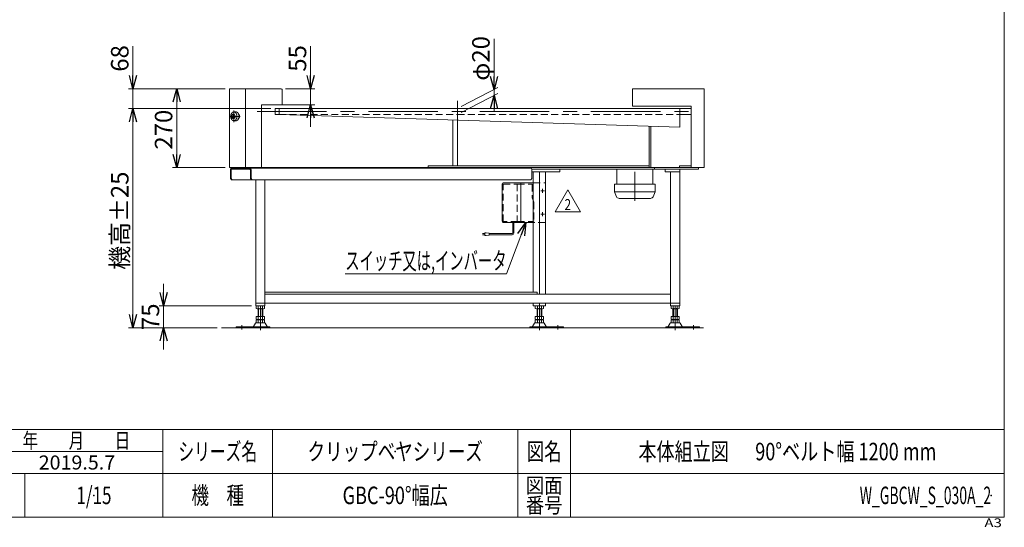
# Model space of a CAD drawing. Units: millimetres. Extents: x -2955 to 2955, y -2027 to 2027.
# Drawn here: x -415 to 2955, y -2027 to -289 of the extents above; entities that cross this region are included whole.
import ezdxf
from ezdxf.enums import TextEntityAlignment as Align

# ---------------------------------------------------------------- set-up
doc = ezdxf.new("R2010")
doc.units = ezdxf.units.MM
doc.header["$LTSCALE"] = 3.75
doc.header["$PDSIZE"] = 1
for name, pattern in [('CENTERX2', [101.6, 63.5, -12.7, 12.7, -12.7]), ('DASHED2', [9.525, 6.35, -3.175]), ('DIVIDE', [31.75, 12.7, -6.35, 0, -6.35, 0, -6.35])]:
    doc.linetypes.add(name, pattern=pattern)
for name, color, linetype in [('32', 7, 'Continuous'), ('33', 7, 'Continuous'), ('ZUWAKU', 7, 'Continuous')]:
    doc.layers.add(name, color=color, linetype=linetype)
doc.styles.add('dcStyle0', font='ＭＳ Ｐゴシック', dxfattribs={"width": 0.9})
doc.styles.add('dcStyle1', font='txt.shx', dxfattribs={"width": 1.2, "bigfont": 'bigfont'})
doc.dimstyles.new('dc_Rotated', dxfattribs={"dimtxt": 60, "dimasz": 45.000029, "dimexe": 15, "dimexo": 15, "dimgap": 15, "dimtad": 3, "dimdsep": 46, "dimtxsty": 'dcStyle0', "dimblk1": 'OPEN30', "dimblk2": 'OPEN30', "dimsah": 1, "dimcen": 0.09, "dimclrd": 2, "dimclre": 2, "dimclrt": 2, "dimadec": 0, "dimazin": 2, "dimtfac": 1, "dimtdec": 4, "dimtmove": 0, "dimatfit": 3, "dimfxl": 1, "dimarcsym": 0})

# ---------------------------------------------------------------- blocks, each defined once
blk = doc.blocks.new('_OPEN30')
at = {"color": 0, "linetype": 'ByBlock', "lineweight": -2}
for p, q in [((-1, 0.267949), (0, 0)), ((0, 0), (-1, -0.267949)), ((0, 0), (-1, 0))]:
    blk.add_line(p, q, dxfattribs=at)
blk = doc.blocks.new('*D1')
at = {"color": 2, "linetype": 'Continuous', "lineweight": 13}
for p, q in [((580.4, -380.5), (580.4, -526)), ((494.8, -526), (595.4, -526)), ((580.4, -526), (580.4, -581)), ((427.8, -581), (595.4, -581)), ((580.4, -656), (580.4, -581))]:
    blk.add_line(p, q, dxfattribs=at)
at = {"color": 2, "xscale": 45.00004211422929, "yscale": 44.99984052335464}
for p, rotation in [((580.4, -526), 270), ((580.4, -581), 90)]:
    blk.add_blockref('_OPEN30', p, dxfattribs=dict(at, rotation=rotation))
at = {"color": 2, "insert": (565.4, -467.5), "char_height": 60, "width": 165, "attachment_point": 7, "rotation": 90, "style": 'dcStyle0'}
blk.add_mtext('\\T1.00;55', dxfattribs=at)
blk = doc.blocks.new('*D2')
at = {"color": 2, "linetype": 'Continuous', "lineweight": 13}
for p, q in [((287.8, -526), (107.1, -526)), ((122.1, -796), (122.1, -526)), ((287.8, -796), (107.1, -796))]:
    blk.add_line(p, q, dxfattribs=at)
at = {"color": 2, "xscale": 45.00004211422929, "yscale": 44.99984052335464}
for p, rotation in [((122.1, -526), 90), ((122.1, -796), 270)]:
    blk.add_blockref('_OPEN30', p, dxfattribs=dict(at, rotation=rotation))
at = {"color": 2, "insert": (107.1, -666), "char_height": 60, "width": 210, "attachment_point": 8, "rotation": 90, "style": 'dcStyle0'}
blk.add_mtext('\\T1.00;270', dxfattribs=at)
blk = doc.blocks.new('*D3')
at = {"color": 2, "linetype": 'Continuous', "lineweight": 13}
for p, q in [((443.8, -594), (-42.9, -594)), ((-27.9, -1344), (-27.9, -594)), ((260.3, -1344), (-42.9, -1344))]:
    blk.add_line(p, q, dxfattribs=at)
at = {"color": 2, "xscale": 45.00004211422929, "yscale": 44.99984052335464}
for p, rotation in [((-27.9, -594), 90), ((-27.9, -1344), 270)]:
    blk.add_blockref('_OPEN30', p, dxfattribs=dict(at, rotation=rotation))
at = {"color": 4, "insert": (-42.9, -977.7), "char_height": 60, "width": 435, "attachment_point": 8, "rotation": 90, "style": 'dcStyle0'}
blk.add_mtext('\\T1.00;機高±25', dxfattribs=at)
blk = doc.blocks.new('*D4')
at = {"color": 2, "linetype": 'Continuous', "lineweight": 13}
for p, q in [((-27.9, -380.5), (-27.9, -526)), ((287.8, -526), (-42.9, -526)), ((-27.9, -594), (-27.9, -526)), ((443.8, -594), (-42.9, -594)), ((-27.9, -669), (-27.9, -594))]:
    blk.add_line(p, q, dxfattribs=at)
at = {"color": 2, "xscale": 45.00004211422929, "yscale": 44.99984052335464}
for p, rotation in [((-27.9, -526), 270), ((-27.9, -594), 89.99999999999999)]:
    blk.add_blockref('_OPEN30', p, dxfattribs=dict(at, rotation=rotation))
at = {"color": 2, "insert": (-42.9, -467.5), "char_height": 60, "width": 165, "attachment_point": 7, "rotation": 90, "style": 'dcStyle0'}
blk.add_mtext('\\T1.00;68', dxfattribs=at)
blk = doc.blocks.new('DC_GROUP_W_GBCW_S_030A_2_25')
at = {"color": 2, "linetype": 'Continuous', "lineweight": 13}
for p, q in [((1317.4, -983.5), (1251, -1159.7)), ((1251, -1159.7), (699, -1159.7))]:
    blk.add_line(p, q, dxfattribs=at)
at = {"color": 2, "xscale": 45.00004211422929, "yscale": 44.99984052335464, "rotation": 69.35631252898209}
blk.add_blockref('_OPEN30', (1317.4, -983.5), dxfattribs=at)
at = {"color": 2, "style": 'dcStyle0', "width": 0.633565}
blk.add_text('スイッチ又は,インバータ', height=60, dxfattribs=at).set_placement((699, -1144.7), (1251, -1144.7), align=Align.FIT)
blk = doc.blocks.new('*D44')
at = {"color": 2, "linetype": 'Continuous', "lineweight": 13}
for p, q in [((77.1, -1194), (77.1, -1269)), ((377.8, -1269), (62.1, -1269)), ((77.1, -1344), (77.1, -1269)), ((229.6, -1344), (62.1, -1344)), ((77.1, -1419), (77.1, -1344))]:
    blk.add_line(p, q, dxfattribs=at)
at = {"color": 2, "xscale": 45.00004211422929, "yscale": 44.99984052335464}
for p, rotation in [((77.1, -1269), 270), ((77.1, -1344), 89.99999999999999)]:
    blk.add_blockref('_OPEN30', p, dxfattribs=dict(at, rotation=rotation))
at = {"color": 2, "insert": (62.1, -1306.5), "char_height": 60, "width": 150, "attachment_point": 8, "rotation": 90, "style": 'dcStyle0'}
blk.add_mtext('\\T1.00;75', dxfattribs=at)
blk = doc.blocks.new('DC_IMAGEDIMGROUP_1')
at = {"color": 2, "linetype": 'Continuous', "lineweight": 13}
for p, q in [((1208.3, -354.6), (1208.3, -528.9)), ((1096.1, -587), (1221.6, -522)), ((1208.3, -548.9), (1208.3, -528.9)), ((1096.1, -607), (1221.6, -542)), ((1208.3, -601.4), (1208.3, -548.9))]:
    blk.add_line(p, q, dxfattribs=at)
at = {"color": 2, "xscale": 45.00004211422929, "yscale": 44.99984052335464}
for p, rotation in [((1208.3, -528.9), 270), ((1208.3, -548.9), 90)]:
    blk.add_blockref('_OPEN30', p, dxfattribs=dict(at, rotation=rotation))
at = {"color": 2, "insert": (1193.3, -498.6), "char_height": 60, "width": 255, "attachment_point": 7, "rotation": 90, "style": 'dcStyle0'}
blk.add_mtext('\\T1.00;φ20', dxfattribs=at)
blk = doc.blocks.new('DC_GROUP_W_GBCW_S_030A_2_37')
at = {"color": 2, "linetype": 'Continuous', "lineweight": 13}
for p, q in [((1417.5, -946.8), (1460.8, -871.8)), ((1460.8, -871.8), (1504.1, -946.8)), ((1504.1, -946.8), (1417.5, -946.8))]:
    blk.add_line(p, q, dxfattribs=at)
at = {"color": 2, "style": 'dcStyle1', "width": 0.741176}
blk.add_text('2', height=37.5, dxfattribs=at).set_placement((1449.5, -941.2), (1472, -941.2), align=Align.FIT)
blk = doc.blocks.new('DC_GROUP_W_GBCW_S_030A_2_36')
at = {"linetype": 'Continuous'}
blk.add_blockref('DC_GROUP_W_GBCW_S_030A_2_37', (0, 0), dxfattribs=at)
blk = doc.blocks.new('DC_GROUP_W_GBCW_S_030A_2_39')
at = {"layer": '32', "color": 7, "linetype": 'Continuous', "lineweight": 18}
for p, q in [((1236.1, -978.5), (1236.1, -852.5)), ((1239.7, -847.5), (1342.6, -847.5)), ((1384.5, -849.5), (1384.5, -981.5)), ((1342.6, -983.5), (1239.7, -983.5))]:
    blk.add_line(p, q, dxfattribs=at)
at = {"layer": '32', "color": 3, "linetype": 'Continuous', "lineweight": 13}
blk.add_line((1299.8, -850.5), (1299.8, -982), dxfattribs=at)
at = {"layer": '32', "color": 4, "linetype": 'DASHED2', "lineweight": 13}
for p, q in [((1342.6, -847.5), (1383.1, -847.5)), ((1383.1, -983.5), (1342.6, -983.5))]:
    blk.add_line(p, q, dxfattribs=at)
at = {"layer": '32', "color": 91, "linetype": 'DIVIDE', "lineweight": 13}
for p, q in [((1367.9, -875.5), (1380.9, -875.5)), ((1374.4, -882), (1374.4, -869)), ((1367.9, -955.5), (1380.9, -955.5)), ((1374.4, -962), (1374.4, -949))]:
    blk.add_line(p, q, dxfattribs=at)
at = {"layer": '32', "color": 7, "linetype": 'Continuous', "lineweight": 18}
for centre, major_axis, start_param, end_param in [((1239.7, -852.5), (0, -5), 3.141593, 4.712389), ((1383.1, -849.5), (0, 2), 4.712389, 5.189168), ((1239.7, -978.5), (0, -5), 4.712389, 6.283185), ((1383.1, -981.5), (0, 2), 4.23561, 4.712389)]:
    blk.add_ellipse(centre, major_axis=major_axis, ratio=0.707107, start_param=start_param, end_param=end_param, dxfattribs=at)
at = {"layer": '32', "color": 4, "linetype": 'DASHED2', "lineweight": 13}
for centre, start_param, end_param in [((1383.1, -849.5), 5.189168, 6.283185), ((1383.1, -981.5), 3.141593, 4.23561)]:
    blk.add_ellipse(centre, major_axis=(0, 2), ratio=0.707107, start_param=start_param, end_param=end_param, dxfattribs=at)
blk = doc.blocks.new('DC_GROUP_W_GBCW_S_030A_2_40')
at = {"layer": '33', "color": 4, "linetype": 'DASHED2', "lineweight": 13}
for p, q in [((1239.8, -852.5), (1289, -852.5)), ((1239.8, -980.5), (1239.8, -852.5)), ((1287.9, -852.5), (1287.9, -980.5)), ((1289, -852.5), (1337.6, -852.5)), ((1339.1, -854), (1339.1, -898.2)), ((1344.1, -913.8), (1339.7, -901.6)), ((1344.2, -914.1), (1344.2, -978.5)), ((1289.3, -980.5), (1239.8, -980.5)), ((1289.3, -980.5), (1333.5, -980.5)), ((1342.8, -980), (1333.5, -980.5))]:
    blk.add_line(p, q, dxfattribs=at)
at = {"layer": '33', "color": 150, "linetype": 'Continuous', "lineweight": 13}
for p, q in [((1272.1, -1019.7), (1272.1, -983.5)), ((1276.1, -1019.7), (1276.1, -983.5)), ((1168.8, -1021.7), (1176.3, -1021.7)), ((1176.3, -1025.7), (1168.8, -1025.7)), ((1176.3, -1018.7), (1176.3, -1028.7)), ((1181.3, -1018.7), (1176.3, -1018.7)), ((1176.3, -1028.7), (1181.3, -1028.7)), ((1191.3, -1020.7), (1181.3, -1018.7)), ((1181.3, -1028.7), (1191.3, -1026.7)), ((1191.3, -1026.7), (1191.3, -1020.7)), ((1270.1, -1021.7), (1191.3, -1021.7)), ((1270.1, -1025.7), (1191.3, -1025.7))]:
    blk.add_line(p, q, dxfattribs=at)
at = {"layer": '33', "color": 4, "linetype": 'DASHED2', "lineweight": 13}
for centre, radius, start, end in [((1337.6, -854), 1.5, 0, 90), ((1349.1, -898.2), 10, 180, 199.7827), ((1343.2, -914.1), 1, 0, 19.7827), ((1342.7, -978.5), 1.5, 272.9913, 0)]:
    blk.add_arc(centre, radius, start, end, dxfattribs=at)
at = {"layer": '33', "color": 150, "linetype": 'Continuous', "lineweight": 13}
for radius in [2, 6]:
    blk.add_arc((1270.1, -1019.7), radius, 270, 0, dxfattribs=at)
blk = doc.blocks.new('DC_GROUP_W_GBCW_S_030A_2_38')
at = {"layer": '32', "linetype": 'Continuous'}
blk.add_blockref('DC_GROUP_W_GBCW_S_030A_2_39', (0, 0), dxfattribs=at)
at = {"layer": '33', "linetype": 'Continuous'}
blk.add_blockref('DC_GROUP_W_GBCW_S_030A_2_40', (0, 0), dxfattribs=at)
blk = doc.blocks.new('DC_GROUP_W_GBCW_S_030A_2_1')
at = {"layer": 'ZUWAKU', "color": 7, "linetype": 'Continuous', "lineweight": 13}
for p, q in [((2955, -1993.1), (2955, 2026.9)), ((-2955, -1993.1), (2955, -1993.1))]:
    blk.add_line(p, q, dxfattribs=at)
at = {"layer": 'ZUWAKU', "color": 4, "linetype": 'Continuous', "lineweight": 13}
for p, q in [((2955, -1693.1), (-2955, -1693.1)), ((75, -1993.1), (75, -1693.1)), ((450, -1693.1), (450, -1993.1)), ((1290, -1693.1), (1290, -1993.1)), ((1470, -1693.1), (1470, -1993.1)), ((-517.5, -1768.1), (75, -1768.1)), ((-2955, -1843.1), (2955, -1843.1)), ((-397.5, -1843.1), (-397.5, -1993.1))]:
    blk.add_line(p, q, dxfattribs=at)
at = {"layer": 'ZUWAKU', "color": 2, "style": 'dcStyle1'}
for s, height, width, p, p2 in [('年\u3000\u3000月\u3000\u3000日', 52.5, 1.195122, (-405, -1756.8), (-37.5, -1756.8)), ('シリーズ名', 60, 1.086207, (127.5, -1798.1), (397.5, -1798.1)), ('図名', 60, 1.272727, (1320, -1798.1), (1440, -1798.1)), ('機\u3000種', 60, 1.235294, (172.5, -1948.1), (352.5, -1948.1)), ('図面', 52.5, 1.527273, (1317, -1910.6), (1443, -1910.6)), ('番号', 52.5, 1.527273, (1317, -1978.1), (1443, -1978.1))]:
    blk.add_text(s, height=height, dxfattribs=dict(at, width=width)).set_placement(p, p2, align=Align.FIT)
at = {"layer": 'ZUWAKU', "color": 4, "style": 'dcStyle1', "width": 1.2}
blk.add_text('A3', height=30, dxfattribs=at).set_placement((2886.8, -2026.9), (2946.8, -2026.9), align=Align.FIT)
blk = doc.blocks.new('DC_GROUP_W_GBCW_S_030A_2_2')
at = {"layer": 'ZUWAKU', "color": 2, "linetype": 'Continuous'}
for p in [(870, -1768.1), (2212.5, -1768.1), (-161.2, -1918.1), (870, -1918.1), (2910, -1918.1)]:
    blk.add_point(p, dxfattribs=at)

msp = doc.modelspace()

# ---------------------------------------------------------------- linework, layer by layer
at = {"color": 7, "linetype": 'Continuous', "lineweight": 13}
for p, q in [((479.809, -525.95), (302.809, -525.95)), ((302.809, -795.95), (302.809, -525.95)), ((357.809, -525.95), (357.809, -795.95)), ((482.809, -580.95), (482.809, -528.95)), ((1682.809, -525.95), (1682.809, -585.95)), ((1927.809, -525.95), (1682.809, -525.95)), ((1927.809, -525.95), (1927.809, -795.95)), ((412.809, -580.95), (482.809, -580.95)), ((412.809, -795.95), (412.809, -580.95)), ((472.809, -593.95), (458.809, -593.95)), ((458.809, -593.95), (458.809, -613.95)), ((472.809, -593.25), (1844.809, -593.25)), ((472.809, -593.25), (472.809, -614.65)), ((1882.809, -585.95), (1682.809, -585.95)), ((1844.809, -593.25), (1844.141, -657.45)), ((1882.809, -593.95), (1844.802, -593.95)), ((1882.809, -585.95), (1882.809, -795.95)), ((458.809, -613.95), (472.809, -613.95)), ((472.809, -614.65), (1844.141, -657.45)), ((1067.192, -789.45), (1067.192, -633.201)), ((1844.594, -613.95), (1882.809, -613.95)), ((1738.943, -795.45), (1738.943, -654.167)), ((1745.307, -795.45), (1745.307, -654.366)), ((302.809, -795.95), (412.809, -795.95)), ((305.638, -803.45), (305.638, -833.25)), ((307.9, -803.45), (307.9, -833.25)), ((1334.337, -798.25), (309.315, -798.25)), ((309.315, -801.45), (372.671, -801.45)), ((374.086, -803.45), (374.086, -833.25)), ((376.348, -833.25), (376.348, -803.45)), ((412.809, -795.45), (1882.809, -795.45)), ((982.945, -795.45), (982.945, -789.45)), ((982.945, -789.45), (1738.943, -789.45)), ((1337.731, -801.45), (1907.809, -801.45)), ((1338.014, -803.45), (1338.014, -833.25)), ((1433.827, -810.45), (1433.827, -801.45)), ((1628.653, -852.45), (1628.653, -801.45)), ((1751.653, -801.45), (1751.653, -852.45)), ((1757.809, -795.45), (1757.809, -801.45)), ((1793.809, -801.45), (1793.809, -810.45)), ((1882.809, -789.45), (1842.809, -789.45)), ((1842.809, -789.45), (1842.809, -795.45)), ((1843.809, -1268.95), (1843.809, -801.45)), ((1927.809, -795.95), (1882.809, -795.95)), ((1907.809, -801.45), (1907.809, -795.95)), ((305.638, -833.25), (309.173, -838.25)), ((307.9, -833.25), (311.436, -838.25)), ((309.173, -838.25), (1334.478, -838.25)), ((377.621, -838.25), (374.086, -833.25)), ((379.884, -838.25), (376.348, -833.25)), ((392.809, -838.25), (392.809, -1268.95)), ((423.809, -1268.95), (423.809, -838.25)), ((1338.014, -833.25), (1334.478, -838.25)), ((1338.014, -810.45), (1433.827, -810.45)), ((1342.626, -1221.95), (1342.626, -810.45)), ((1363.469, -1228.95), (1363.469, -810.45)), ((1384.313, -1228.95), (1384.313, -810.45)), ((1793.809, -810.45), (1843.809, -810.45)), ((1812.809, -810.45), (1812.809, -1268.95)), ((1620.153, -878.45), (1620.153, -852.45)), ((1620.153, -852.45), (1760.153, -852.45)), ((1760.153, -852.45), (1760.153, -878.45)), ((1760.153, -878.45), (1620.153, -878.45)), ((1620.153, -878.45), (1627.538, -895.438)), ((1743.596, -901.45), (1636.709, -901.45)), ((1752.767, -895.438), (1760.153, -878.45)), ((423.809, -1221.95), (1355.691, -1221.95)), ((423.809, -1228.95), (1812.809, -1228.95)), ((1355.691, -1221.95), (1355.691, -1228.95)), ((392.809, -1259.95), (1843.809, -1259.95)), ((392.809, -1268.95), (423.809, -1268.95)), ((394.453, -1269.486), (394.453, -1278.414)), ((418.702, -1278.95), (397.917, -1278.95)), ((400.309, -1306.15), (400.309, -1278.95)), ((401.381, -1269.486), (401.381, -1278.414)), ((415.237, -1269.486), (415.237, -1278.414)), ((416.309, -1278.95), (416.309, -1306.15)), ((422.166, -1269.486), (422.166, -1278.414)), ((1342.626, -1259.95), (1342.626, -1268.95)), ((1342.626, -1268.95), (1384.313, -1268.95)), ((1349.613, -1278.414), (1349.613, -1269.486)), ((1373.862, -1278.95), (1353.077, -1278.95)), ((1355.469, -1306.15), (1355.469, -1278.95)), ((1356.541, -1278.414), (1356.541, -1269.486)), ((1363.469, -1259.95), (1363.469, -1268.95)), ((1370.398, -1278.414), (1370.398, -1269.486)), ((1371.469, -1278.95), (1371.469, -1306.15)), ((1377.326, -1278.414), (1377.326, -1269.486)), ((1384.313, -1268.95), (1384.313, -1259.95)), ((1812.809, -1268.95), (1843.809, -1268.95)), ((1814.453, -1278.414), (1814.453, -1269.486)), ((1838.702, -1278.95), (1817.917, -1278.95)), ((1820.309, -1306.15), (1820.309, -1278.95)), ((1821.381, -1278.414), (1821.381, -1269.486)), ((1835.237, -1278.414), (1835.237, -1269.486)), ((1836.309, -1278.95), (1836.309, -1306.15)), ((1842.166, -1278.414), (1842.166, -1269.486)), ((394.453, -1306.15), (422.166, -1306.15)), ((394.453, -1306.15), (394.453, -1315.614)), ((401.381, -1306.15), (401.381, -1315.614)), ((415.237, -1306.15), (415.237, -1315.614)), ((422.166, -1306.15), (422.166, -1315.614)), ((1349.613, -1315.614), (1349.613, -1306.15)), ((1349.613, -1306.15), (1377.326, -1306.15)), ((1356.541, -1315.614), (1356.541, -1306.15)), ((1370.398, -1315.614), (1370.398, -1306.15)), ((1377.326, -1315.614), (1377.326, -1306.15)), ((1814.453, -1306.15), (1842.166, -1306.15)), ((1814.453, -1315.614), (1814.453, -1306.15)), ((1821.381, -1315.614), (1821.381, -1306.15)), ((1835.237, -1315.614), (1835.237, -1306.15)), ((1842.166, -1315.614), (1842.166, -1306.15)), ((325.309, -1340.75), (325.309, -1343.95)), ((325.309, -1340.75), (440.809, -1340.75)), ((391.442, -1328.946), (384.598, -1340.252)), ((422.581, -1327.45), (394.038, -1327.45)), ((394.453, -1317.686), (394.453, -1326.614)), ((397.917, -1316.15), (418.702, -1316.15)), ((397.917, -1317.15), (418.702, -1317.15)), ((418.702, -1327.15), (397.917, -1327.15)), ((400.309, -1316.15), (400.309, -1317.15)), ((401.381, -1317.686), (401.381, -1326.614)), ((415.237, -1317.686), (415.237, -1326.614)), ((416.309, -1316.15), (416.309, -1317.15)), ((422.166, -1317.686), (422.166, -1326.614)), ((432.02, -1340.252), (425.176, -1328.946)), ((440.809, -1343.95), (440.809, -1340.75)), ((1330.969, -1340.75), (1330.969, -1343.95)), ((1330.969, -1340.75), (1446.469, -1340.75)), ((1346.602, -1328.946), (1339.758, -1340.252)), ((1377.741, -1327.45), (1349.198, -1327.45)), ((1349.613, -1326.614), (1349.613, -1317.686)), ((1353.077, -1316.15), (1373.862, -1316.15)), ((1353.077, -1317.15), (1373.862, -1317.15)), ((1373.862, -1327.15), (1353.077, -1327.15)), ((1355.469, -1317.15), (1355.469, -1316.15)), ((1356.541, -1326.614), (1356.541, -1317.686)), ((1370.398, -1326.614), (1370.398, -1317.686)), ((1371.469, -1317.15), (1371.469, -1316.15)), ((1377.326, -1326.614), (1377.326, -1317.686)), ((1387.18, -1340.252), (1380.336, -1328.946)), ((1446.469, -1343.95), (1446.469, -1340.75)), ((1795.809, -1340.75), (1911.309, -1340.75)), ((1795.809, -1340.75), (1795.809, -1343.95)), ((1811.442, -1328.946), (1804.598, -1340.252)), ((1842.581, -1327.45), (1814.038, -1327.45)), ((1814.453, -1326.614), (1814.453, -1317.686)), ((1817.917, -1316.15), (1838.702, -1316.15)), ((1817.917, -1317.15), (1838.702, -1317.15)), ((1838.702, -1327.15), (1817.917, -1327.15)), ((1820.309, -1317.15), (1820.309, -1316.15)), ((1821.381, -1326.614), (1821.381, -1317.686)), ((1835.237, -1326.614), (1835.237, -1317.686)), ((1836.309, -1317.15), (1836.309, -1316.15)), ((1842.166, -1326.614), (1842.166, -1317.686)), ((1852.02, -1340.252), (1845.176, -1328.946)), ((1911.309, -1343.95), (1911.309, -1340.75))]:
    msp.add_line(p, q, dxfattribs=at)
at = {"color": 3, "linetype": 'CENTERX2', "lineweight": 13}
for p, q in [((1082.809, -789.138), (1082.809, -567.638)), ((317.581, -600.729), (317.581, -640.521)), ((397.163, -603.95), (1887.809, -603.95)), ((304.034, -620.409), (339.317, -620.409)), ((313.692, -629.416), (313.692, -611.402)), ((1690.153, -909.745), (1690.153, -810.45)), ((408.309, -1268.95), (408.309, -1352.173)), ((1363.469, -1352.173), (1363.469, -1268.95)), ((1828.309, -1352.173), (1828.309, -1268.95)), ((345.309, -1349.722), (345.309, -1335.226)), ((1426.469, -1335.226), (1426.469, -1349.722)), ((1891.309, -1335.226), (1891.309, -1349.722))]:
    msp.add_line(p, q, dxfattribs=at)
at = {"color": 3, "linetype": 'Continuous', "lineweight": 13}
for p, q in [((317.581, -605.409), (324.943, -605.409)), ((308.795, -620.409), (311.449, -613.909)), ((311.449, -626.909), (308.795, -620.409)), ((311.449, -613.909), (316.756, -613.909)), ((316.756, -626.909), (311.449, -626.909)), ((316.756, -613.909), (320.235, -613.909)), ((316.756, -613.909), (319.41, -620.409)), ((319.41, -620.409), (316.756, -626.909)), ((316.756, -626.909), (320.235, -626.909)), ((317.581, -635.409), (324.943, -635.409)), ((320.235, -613.909), (322.889, -620.409)), ((322.889, -620.409), (320.235, -626.909)), ((305.638, -833.25), (307.9, -833.25)), ((374.086, -833.25), (376.348, -833.25)), ((402.309, -1306.15), (402.309, -1278.95)), ((414.309, -1278.95), (414.309, -1306.15)), ((1357.469, -1306.15), (1357.469, -1278.95)), ((1369.469, -1278.95), (1369.469, -1306.15)), ((1822.309, -1306.15), (1822.309, -1278.95)), ((1834.309, -1278.95), (1834.309, -1306.15)), ((275.309, -1343.95), (1925.71, -1343.95))]:
    msp.add_line(p, q, dxfattribs=at)
at = {"color": 4, "linetype": 'DASHED2', "lineweight": 13}
for p, q in [((1082.809, -593.95), (472.809, -593.95)), ((1844.802, -593.95), (1082.809, -593.95)), ((472.809, -613.95), (1082.809, -613.95)), ((1082.809, -613.95), (1844.594, -613.95))]:
    msp.add_line(p, q, dxfattribs=at)
at = {"color": 7, "linetype": 'Continuous', "lineweight": 13}
for centre, radius, start, end in [((479.809, -528.95), 3, 0, 90), ((1636.709, -891.45), 10, 203.498566, 270), ((1743.596, -891.45), 10, 270, 336.501434), ((397.917, -1280.414), 11.464, 72.412046, 107.587954), ((397.917, -1267.486), 11.464, 252.412046, 287.587954), ((408.309, -1314.003), 45.053, 81.153926, 98.846074), ((408.309, -1314.003), 45.053, 81.153926, 98.846074), ((408.309, -1233.898), 45.053, 261.153926, 278.846074), ((418.702, -1280.414), 11.464, 72.412046, 107.587954), ((418.702, -1267.486), 11.464, 252.412046, 287.587954), ((1353.077, -1280.414), 11.464, 72.412046, 107.587954), ((1353.077, -1267.486), 11.464, 252.412046, 287.587954), ((1363.469, -1314.003), 45.053, 81.153926, 98.846074), ((1363.469, -1314.003), 45.053, 81.153926, 98.846074), ((1363.469, -1233.898), 45.053, 261.153926, 278.846074), ((1373.862, -1280.414), 11.464, 72.412046, 107.587954), ((1373.862, -1267.486), 11.464, 252.412046, 287.587954), ((1817.917, -1280.414), 11.464, 72.412046, 107.587954), ((1817.917, -1267.486), 11.464, 252.412046, 287.587954), ((1828.309, -1314.003), 45.053, 81.153926, 98.846074), ((1828.309, -1314.003), 45.053, 81.153926, 98.846074), ((1828.309, -1233.898), 45.053, 261.153926, 278.846074), ((1838.702, -1280.414), 11.464, 72.412046, 107.587954), ((1838.702, -1267.486), 11.464, 252.412046, 287.587954), ((383.733, -1339.75), 1, 270, 329.898695), ((394.038, -1330.45), 3, 90, 149.898695), ((397.917, -1304.686), 11.464, 252.412046, 287.587954), ((397.917, -1328.614), 11.464, 72.412046, 107.587954), ((397.917, -1315.686), 11.464, 252.412046, 287.587954), ((408.309, -1271.098), 45.053, 261.153926, 278.846074), ((408.309, -1362.203), 45.053, 81.153926, 98.846074), ((408.309, -1282.098), 45.053, 261.153926, 278.846074), ((418.702, -1304.686), 11.464, 252.412046, 287.587954), ((418.702, -1328.614), 11.464, 72.412046, 107.587954), ((418.702, -1315.686), 11.464, 252.412046, 287.587954), ((422.581, -1330.45), 3, 30.101305, 90), ((432.885, -1339.75), 1, 210.101305, 270), ((1338.893, -1339.75), 1, 270, 329.898695), ((1349.198, -1330.45), 3, 90, 149.898695), ((1353.077, -1304.686), 11.464, 252.412046, 287.587954), ((1353.077, -1328.614), 11.464, 72.412046, 107.587954), ((1353.077, -1315.686), 11.464, 252.412046, 287.587954), ((1363.469, -1271.098), 45.053, 261.153926, 278.846074), ((1363.469, -1362.203), 45.053, 81.153926, 98.846074), ((1363.469, -1282.098), 45.053, 261.153926, 278.846074), ((1373.862, -1304.686), 11.464, 252.412046, 287.587954), ((1373.862, -1328.614), 11.464, 72.412046, 107.587954), ((1373.862, -1315.686), 11.464, 252.412046, 287.587954), ((1377.741, -1330.45), 3, 30.101305, 90), ((1388.046, -1339.75), 1, 210.101305, 270), ((1803.733, -1339.75), 1, 270, 329.898695), ((1814.038, -1330.45), 3, 90, 149.898695), ((1817.917, -1304.686), 11.464, 252.412046, 287.587954), ((1817.917, -1328.614), 11.464, 72.412046, 107.587954), ((1817.917, -1315.686), 11.464, 252.412046, 287.587954), ((1828.309, -1271.098), 45.053, 261.153926, 278.846074), ((1828.309, -1362.203), 45.053, 81.153926, 98.846074), ((1828.309, -1282.098), 45.053, 261.153926, 278.846074), ((1838.702, -1304.686), 11.464, 252.412046, 287.587954), ((1838.702, -1328.614), 11.464, 72.412046, 107.587954), ((1838.702, -1315.686), 11.464, 252.412046, 287.587954), ((1842.581, -1330.45), 3, 30.101305, 90), ((1852.885, -1339.75), 1, 210.101305, 270)]:
    msp.add_arc(centre, radius, start, end, dxfattribs=at)
at = {"color": 3, "linetype": 'Continuous', "lineweight": 13}
for points, knots in [([(317.581, -635.351), (315.712, -635.233), (313.907, -634.541), (312.221, -633.419), (310.705, -631.905), (309.401, -630.047), (308.346, -627.901), (307.57, -625.531), (307.094, -623.009), (306.935, -620.409), (307.094, -617.809), (307.57, -615.287), (308.346, -612.917), (309.401, -610.771), (310.705, -608.913), (312.221, -607.399), (313.907, -606.276), (315.712, -605.585), (317.117, -605.409), (317.581, -605.409)], [0.92793064, 0.92793064, 0.92793064, 2.81074808, 4.76922559, 6.83851175, 9.03639352, 11.36356304, 13.80614289, 16.33899549, 18.92910254, 21.53880476, 24.12891182, 26.66176441, 29.10434426, 31.43151378, 33.62939555, 35.69868171, 37.65715922, 39.53997667, 40.4679073, 40.4679073, 40.4679073]), ([(317.581, -635.351), (319.45, -635.233), (321.256, -634.541), (322.941, -633.419), (324.457, -631.905), (325.761, -630.047), (326.817, -627.901), (327.593, -625.531), (328.068, -623.009), (328.228, -620.409), (328.068, -617.809), (327.593, -615.287), (326.817, -612.917), (325.761, -610.771), (324.457, -608.913), (322.941, -607.399), (321.256, -606.276), (319.45, -605.585), (318.045, -605.409), (317.581, -605.409)], [0.92793064, 0.92793064, 0.92793064, 2.81074808, 4.76922559, 6.83851175, 9.03639352, 11.36356304, 13.80614289, 16.33899549, 18.92910254, 21.53880476, 24.12891182, 26.66176441, 29.10434426, 31.43151378, 33.62939555, 35.69868171, 37.65715922, 39.53997667, 40.4679073, 40.4679073, 40.4679073]), ([(325.87, -635.351), (326.812, -635.233), (328.617, -634.541), (330.303, -633.419), (331.819, -631.905), (333.123, -630.047), (334.178, -627.901), (334.954, -625.531), (335.43, -623.009), (335.589, -620.409), (335.43, -617.809), (334.954, -615.287), (334.178, -612.917), (333.123, -610.771), (331.819, -608.913), (330.303, -607.399), (328.617, -606.276), (326.812, -605.585), (325.407, -605.409), (324.943, -605.409)], [0.92793064, 0.92793064, 0.92793064, 2.81074808, 4.76922559, 6.83851175, 9.03639352, 11.36356304, 13.80614289, 16.33899549, 18.92910254, 21.53880476, 24.12891182, 26.66176441, 29.10434426, 31.43151378, 33.62939555, 35.69868171, 37.65715922, 39.53997667, 40.4679073, 40.4679073, 40.4679073]), ([(331.871, -628.377), (332.369, -628.314), (333.33, -627.946), (334.229, -627.348), (335.037, -626.54), (335.733, -625.549), (336.295, -624.405), (336.709, -623.141), (336.963, -621.796), (337.048, -620.409), (336.963, -619.022), (336.709, -617.677), (336.295, -616.413), (335.733, -615.269), (335.037, -614.278), (334.229, -613.47), (333.33, -612.872), (332.369, -612.504), (331.871, -612.441)], [44.1614212, 44.1614212, 44.1614212, 45.15972977, 46.20425111, 47.3078704, 48.48007401, 49.72123109, 51.02394034, 52.37479506, 53.75618549, 55.14802667, 56.5294171, 57.88027182, 59.18298107, 60.42413815, 61.59634176, 62.69996104, 63.74448238, 64.74279096, 64.74279096, 64.74279096])]:
    msp.add_open_spline(points, degree=2, knots=knots, dxfattribs=at)
msp.add_open_spline([(324.943, -635.409), (325.407, -635.409), (325.87, -635.351)], degree=2, dxfattribs=at)
at = {"color": 7, "linetype": 'Continuous', "lineweight": 13}
for points, knots in [([(305.638, -803.45), (305.638, -803.224), (305.679, -802.549), (305.844, -801.675), (306.113, -800.853), (306.479, -800.109), (306.931, -799.465), (307.456, -798.94), (308.041, -798.551), (308.667, -798.311), (309.154, -798.25), (309.315, -798.25)], [21.0433118, 21.0433118, 21.0433118, 21.49566018, 22.39356396, 23.27161953, 24.11838054, 24.92513264, 25.68706499, 26.40441752, 27.0833564, 27.73606644, 28.05774906, 28.05774906, 28.05774906]), ([(307.9, -803.45), (307.9, -803.363), (307.916, -803.104), (307.98, -802.767), (308.083, -802.451), (308.224, -802.165), (308.398, -801.918), (308.6, -801.716), (308.825, -801.566), (309.065, -801.474), (309.253, -801.45), (309.315, -801.45)], [8.09358146, 8.09358146, 8.09358146, 8.26756161, 8.61290922, 8.9506229, 9.27630021, 9.58658948, 9.87964038, 10.1555452, 10.41667554, 10.66771786, 10.79144195, 10.79144195, 10.79144195]), ([(376.348, -803.45), (376.348, -803.224), (376.307, -802.549), (376.142, -801.675), (375.873, -800.853), (375.507, -800.109), (375.055, -799.465), (374.53, -798.94), (373.945, -798.551), (373.319, -798.311), (372.832, -798.25), (372.671, -798.25)], [21.0433118, 21.0433118, 21.0433118, 21.49566018, 22.39356396, 23.27161953, 24.11838054, 24.92513264, 25.68706499, 26.40441752, 27.0833564, 27.73606644, 28.05774906, 28.05774906, 28.05774906]), ([(374.086, -803.45), (374.086, -803.363), (374.07, -803.104), (374.006, -802.767), (373.903, -802.451), (373.762, -802.165), (373.588, -801.918), (373.386, -801.716), (373.161, -801.566), (372.921, -801.474), (372.733, -801.45), (372.671, -801.45)], [8.09358146, 8.09358146, 8.09358146, 8.26756161, 8.61290922, 8.9506229, 9.27630021, 9.58658948, 9.87964038, 10.1555452, 10.41667554, 10.66771786, 10.79144195, 10.79144195, 10.79144195]), ([(1338.014, -803.45), (1338.014, -803.224), (1337.972, -802.549), (1337.807, -801.675), (1337.538, -800.853), (1337.172, -800.109), (1336.72, -799.465), (1336.195, -798.94), (1335.61, -798.551), (1334.984, -798.311), (1334.497, -798.25), (1334.337, -798.25)], [21.0433118, 21.0433118, 21.0433118, 21.49566018, 22.39356396, 23.27161953, 24.11838054, 24.92513264, 25.68706499, 26.40441752, 27.0833564, 27.73606644, 28.05774906, 28.05774906, 28.05774906])]:
    msp.add_open_spline(points, degree=2, knots=knots, dxfattribs=at)

# ---------------------------------------------------------------- block references
at = {"linetype": 'Continuous'}
for name in ['DC_IMAGEDIMGROUP_1', 'DC_GROUP_W_GBCW_S_030A_2_38', 'DC_GROUP_W_GBCW_S_030A_2_36', 'DC_GROUP_W_GBCW_S_030A_2_25']:
    msp.add_blockref(name, (0, 0), dxfattribs=at)
at = {"layer": 'ZUWAKU', "linetype": 'Continuous'}
for name in ['DC_GROUP_W_GBCW_S_030A_2_1', 'DC_GROUP_W_GBCW_S_030A_2_2']:
    msp.add_blockref(name, (0, 0), dxfattribs=at)

# ---------------------------------------------------------------- texts
at = {"color": 2, "style": 'dcStyle1'}
for s, height, width, p, p2 in [('クリップベヤシリーズ', 60, 1.186441, (570, -1798.079), (1170, -1798.079)), ('本体組立図  \u300090°ベルト幅 1200 mm', 60, 0.796875, (1702.5, -1798.079), (2722.5, -1798.079)), ('2019.5.7', 48, 0.835401, (-350.344, -1829.579), (-88.744, -1829.579)), ('1/15', 60, 0.531646, (-221.25, -1948.079), (-101.25, -1948.079)), ('GBC-90°幅広', 60, 0.741176, (690, -1948.079), (1050, -1948.079)), ('W_GBCW_S_030A_2', 60, 0.543103, (2460, -1948.079), (2910, -1948.079))]:
    msp.add_text(s, height=height, dxfattribs=dict(at, width=width)).set_placement(p, p2, align=Align.FIT)

# ---------------------------------------------------------------- dimensions: what is measured, and where the dimension line sits
at = {"linetype": 'Continuous', "lineweight": 13}
for base, p1, p2, picture, middle in [((-27.891, -525.95), (458.809, -593.95), (302.809, -525.95), '*D4', (-27.891, -431.484)), ((580.403, -580.95), (479.809, -525.95), (412.809, -580.95), '*D1', (580.403, -431.484)), ((122.109, -525.95), (302.809, -795.95), (302.809, -525.95), '*D2', (122.109, -666.032)), ((77.109, -1268.95), (244.609, -1343.95), (392.809, -1268.95), '*D44', (77.109, -1306.45))]:
    dim = msp.add_linear_dim(base=base, p1=p1, p2=p2, angle=90, dimstyle='dc_Rotated', override={"dimtxt": 60, "dimasz": 45.000029, "dimexe": 15, "dimexo": 15, "dimgap": 15, "dimtad": 3, "dimtih": 0, "dimtoh": 0, "dimdec": 2, "dimlfac": 1, "dimzin": 8, "dimtxsty": 'dcStyle0', "dimblk1": 'OPEN30', "dimblk2": 'OPEN30', "dimsah": 1, "dimclrd": 2, "dimclre": 2, "dimclrt": 2, "dimazin": 2, "dimtofl": 1, "dimtolj": 0, "dimtzin": 8, "dimarcsym": 1}, dxfattribs=at)
    dim.commit()
    dim.dimension.update_dxf_attribs({"geometry": picture, "text_midpoint": middle, "dimtype": 160})
dim = msp.add_linear_dim(base=(-27.891, -593.95), p1=(275.309, -1343.95), p2=(458.809, -593.95), angle=90, text='機高±25', dimstyle='dc_Rotated', override={"dimtxt": 60, "dimasz": 45.000029, "dimexe": 15, "dimexo": 15, "dimgap": 15, "dimtad": 3, "dimtih": 0, "dimtoh": 0, "dimdec": 2, "dimlfac": 1, "dimzin": 8, "dimtxsty": 'dcStyle0', "dimblk1": 'OPEN30', "dimblk2": 'OPEN30', "dimsah": 1, "dimclrd": 2, "dimclre": 2, "dimclrt": 4, "dimazin": 2, "dimtofl": 1, "dimtolj": 0, "dimtzin": 8, "dimarcsym": 1}, dxfattribs=at)
dim.commit()
dim.dimension.update_dxf_attribs({"geometry": '*D3', "text_midpoint": (-27.891, -977.732), "dimtype": 160})

doc.saveas('drawing.dxf')
